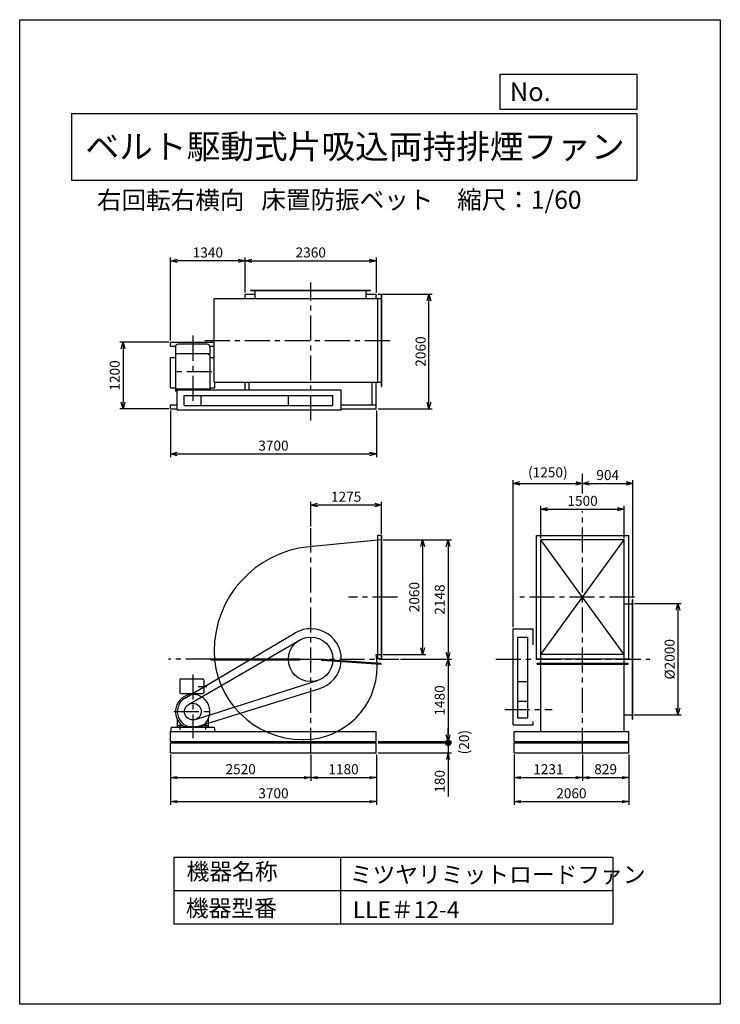
# Model space of a CAD drawing. Extents: x -4129 to 8471, y -7154 to 10546.
import ezdxf
from ezdxf.enums import TextEntityAlignment as Align

# ---------------------------------------------------------------- set-up
doc = ezdxf.new("R2010")
doc.units = 0
doc.header["$LTSCALE"] = 360
doc.header["$MEASUREMENT"] = 0
doc.linetypes.add('CENTER', pattern=[2, 1.25, -0.25, 0.25, -0.25])
doc.layers.get('0').update_dxf_attribs({"linetype": 'CONTINUOUS'})
doc.layers.get('DEFPOINTS').update_dxf_attribs({"linetype": 'CONTINUOUS'})
for name, color, linetype in [('1', 4, 'CONTINUOUS'), ('2', 3, 'CENTER'), ('3', 2, 'CONTINUOUS'), ('4', 7, 'CONTINUOUS')]:
    doc.layers.add(name, color=color, linetype=linetype)
doc.styles.get("Standard").update_dxf_attribs({"font": 'simplex.shx', "bigfont": 'extfont.shx'})
doc.dimstyles.new('IGA', dxfattribs={"dimscale": 2, "dimtxt": 3, "dimasz": 2, "dimexe": 1, "dimexo": 0.5, "dimgap": 1, "dimtad": 1, "dimdec": 3, "dimdsep": 46, "dimtxsty": 'Standard', "dimsah": 1, "dimcen": 0, "dimadec": 0, "dimazin": 0, "dimtp": 1, "dimtm": 1, "dimtfac": 10, "dimtdec": 3, "dimtofl": 0, "dimtmove": 2, "dimatfit": 3, "dimfxl": 0, "dimtolj": 1, "dimarcsym": 0})

# ---------------------------------------------------------------- blocks, each defined once
blk = doc.blocks.new('_OPEN30')
at = {"layer": '1', "color": 0}
for p, q in [((-1, 0.27), (0, 0)), ((0, 0), (-1, -0.27)), ((0, 0), (-1, 0))]:
    blk.add_line(p, q, dxfattribs=at)
blk = doc.blocks.new('*D1')
at = {"layer": '3', "color": 0}
for p, q in [((6928, 48), (7770, 48)), ((7710, -72), (7710, -1832)), ((6922, -1952), (7770, -1952))]:
    blk.add_line(p, q, dxfattribs=at)
at = {"layer": 'DEFPOINTS', "color": 0}
for p in [(6898, 48), (6892, -1952), (7710, -1952)]:
    blk.add_point(p, dxfattribs=at)
at = {"layer": '3', "color": 0, "xscale": 120, "yscale": 120, "zscale": 120}
for p, rotation in [((7710, 48), 90), ((7710, -1952), 270)]:
    blk.add_blockref('_OPEN30', p, dxfattribs=dict(at, rotation=rotation))
at = {"layer": '3', "color": 0, "insert": (7560, -952), "char_height": 180, "attachment_point": 5, "rotation": 90}
blk.add_mtext('\\A1;%%c2000', dxfattribs=at)
blk = doc.blocks.new('*D2')
at = {"layer": '3', "color": 0}
for p, q in [((2410, 1196), (3177, 1196)), ((3117, 1076), (3117, -744)), ((2410, -864), (3177, -864))]:
    blk.add_line(p, q, dxfattribs=at)
at = {"layer": 'DEFPOINTS', "color": 0}
for p in [(2380, 1196), (2380, -864), (3117, -864)]:
    blk.add_point(p, dxfattribs=at)
at = {"layer": '3', "color": 0, "xscale": 120, "yscale": 120, "zscale": 120}
for p, rotation in [((3117, 1196), 90), ((3117, -864), 270)]:
    blk.add_blockref('_OPEN30', p, dxfattribs=dict(at, rotation=rotation))
at = {"layer": '3', "color": 0, "insert": (2967, 166), "char_height": 180, "attachment_point": 5, "rotation": 90}
blk.add_mtext('\\A1;2060', dxfattribs=at)
blk = doc.blocks.new('*D3')
at = {"layer": '3', "color": 0}
for p, q in [((2410, 1196), (3634, 1196)), ((3574, 1076), (3574, -832)), ((2717, -952), (3634, -952))]:
    blk.add_line(p, q, dxfattribs=at)
at = {"layer": 'DEFPOINTS', "color": 0}
for p in [(2380, 1196), (2687, -952), (3574, -952)]:
    blk.add_point(p, dxfattribs=at)
at = {"layer": '3', "color": 0, "xscale": 120, "yscale": 120, "zscale": 120}
for p, rotation in [((3574, 1196), 90), ((3574, -952), 270)]:
    blk.add_blockref('_OPEN30', p, dxfattribs=dict(at, rotation=rotation))
at = {"layer": '3', "color": 0, "insert": (3424, 122), "char_height": 180, "attachment_point": 5, "rotation": 90}
blk.add_mtext('\\A1;2148', dxfattribs=at)
blk = doc.blocks.new('*D4')
at = {"layer": '3', "color": 0}
for p, q in [((-75, 5640), (-75, 6271)), ((45, 6211), (2165, 6211)), ((2285, 5640), (2285, 6271))]:
    blk.add_line(p, q, dxfattribs=at)
at = {"layer": 'DEFPOINTS', "color": 0}
for p in [(2285, 6211), (-75, 5610), (2285, 5610)]:
    blk.add_point(p, dxfattribs=at)
at = {"layer": '3', "color": 0, "xscale": 120, "yscale": 120, "zscale": 120, "rotation": 180}
blk.add_blockref('_OPEN30', (-75, 6211), dxfattribs=at)
at = {"layer": '3', "color": 0, "xscale": 120, "yscale": 120, "zscale": 120}
blk.add_blockref('_OPEN30', (2285, 6211), dxfattribs=at)
at = {"layer": '3', "color": 0, "insert": (1105, 6361), "char_height": 180, "attachment_point": 5}
blk.add_mtext('\\A1;2360', dxfattribs=at)
blk = doc.blocks.new('*D5')
at = {"layer": '3', "color": 0, "lineweight": -2}
for p, q in [((-1415, 4780), (-1415, 6271)), ((-195, 6211), (-1295, 6211)), ((-75, 5640), (-75, 6271))]:
    blk.add_line(p, q, dxfattribs=at)
at = {"layer": 'DEFPOINTS', "color": 0}
for p in [(-1415, 6211), (-75, 5610), (-1415, 4750)]:
    blk.add_point(p, dxfattribs=at)
at = {"layer": '3', "color": 0, "lineweight": -2, "xscale": 120, "yscale": 120, "zscale": 120, "rotation": 180}
blk.add_blockref('_OPEN30', (-1415, 6211), dxfattribs=at)
at = {"layer": '3', "color": 0, "lineweight": -2, "xscale": 120, "yscale": 120, "zscale": 120}
blk.add_blockref('_OPEN30', (-75, 6211), dxfattribs=at)
at = {"layer": '3', "color": 0, "insert": (-745, 6361), "char_height": 180, "attachment_point": 5}
blk.add_mtext('\\A1;1340', dxfattribs=at)
blk = doc.blocks.new('*D6')
at = {"layer": '3', "color": 0}
for p, q in [((-1415, 3520), (-1415, 2679)), ((2285, 3520), (2285, 2679)), ((-1295, 2739), (2165, 2739))]:
    blk.add_line(p, q, dxfattribs=at)
at = {"layer": 'DEFPOINTS', "color": 0}
for p in [(-1415, 3550), (2285, 3550), (2285, 2739)]:
    blk.add_point(p, dxfattribs=at)
at = {"layer": '3', "color": 0, "xscale": 120, "yscale": 120, "zscale": 120, "rotation": 180}
blk.add_blockref('_OPEN30', (-1415, 2739), dxfattribs=at)
at = {"layer": '3', "color": 0, "xscale": 120, "yscale": 120, "zscale": 120}
blk.add_blockref('_OPEN30', (2285, 2739), dxfattribs=at)
at = {"layer": '3', "color": 0, "insert": (435, 2889), "char_height": 180, "attachment_point": 5}
blk.add_mtext('\\A1;3700', dxfattribs=at)
blk = doc.blocks.new('*D7')
at = {"layer": '3', "color": 0, "lineweight": -2}
for p, q in [((-1445, 4750), (-2330, 4750)), ((-2270, 4630), (-2270, 3670)), ((-1445, 3550), (-2330, 3550))]:
    blk.add_line(p, q, dxfattribs=at)
at = {"layer": 'DEFPOINTS', "color": 0}
for p in [(-1415, 4750), (-2270, 3550), (-1415, 3550)]:
    blk.add_point(p, dxfattribs=at)
at = {"layer": '3', "color": 0, "lineweight": -2, "xscale": 120, "yscale": 120, "zscale": 120}
for p, rotation in [((-2270, 4750), 90), ((-2270, 3550), 270)]:
    blk.add_blockref('_OPEN30', p, dxfattribs=dict(at, rotation=rotation))
at = {"layer": '3', "color": 0, "insert": (-2420, 4150), "char_height": 180, "attachment_point": 5, "rotation": 90}
blk.add_mtext('\\A1;1200', dxfattribs=at)
blk = doc.blocks.new('*D8')
at = {"layer": '3', "color": 0}
for p, q in [((2315, 5610), (3291, 5610)), ((3231, 3670), (3231, 5490)), ((2315, 3550), (3291, 3550))]:
    blk.add_line(p, q, dxfattribs=at)
at = {"layer": 'DEFPOINTS', "color": 0}
for p in [(2285, 5610), (3231, 5610), (2285, 3550)]:
    blk.add_point(p, dxfattribs=at)
at = {"layer": '3', "color": 0, "xscale": 120, "yscale": 120, "zscale": 120}
for p, rotation in [((3231, 5610), 90), ((3231, 3550), 270)]:
    blk.add_blockref('_OPEN30', p, dxfattribs=dict(at, rotation=rotation))
at = {"layer": '3', "color": 0, "insert": (3081, 4580), "char_height": 180, "attachment_point": 5, "rotation": 90}
blk.add_mtext('\\A1;2060', dxfattribs=at)
blk = doc.blocks.new('*D9')
at = {"layer": '3', "color": 0}
for p, q in [((1105, 1433), (1105, 1880)), ((2260, 1820), (1225, 1820)), ((2380, 1305), (2380, 1880))]:
    blk.add_line(p, q, dxfattribs=at)
at = {"layer": 'DEFPOINTS', "color": 0}
for p in [(1105, 1820), (1105, 1403), (2380, 1275)]:
    blk.add_point(p, dxfattribs=at)
at = {"layer": '3', "color": 0, "xscale": 120, "yscale": 120, "zscale": 120, "rotation": 180}
blk.add_blockref('_OPEN30', (1105, 1820), dxfattribs=at)
at = {"layer": '3', "color": 0, "xscale": 120, "yscale": 120, "zscale": 120}
blk.add_blockref('_OPEN30', (2380, 1820), dxfattribs=at)
at = {"layer": '3', "color": 0, "insert": (1742, 1970), "char_height": 180, "attachment_point": 5}
blk.add_mtext('\\A1;1275', dxfattribs=at)
blk = doc.blocks.new('*D10')
at = {"layer": '3', "color": 0}
for p, q in [((2717, -952), (3634, -952)), ((3574, -1072), (3574, -2312)), ((2315, -2432), (3634, -2432))]:
    blk.add_line(p, q, dxfattribs=at)
at = {"layer": 'DEFPOINTS', "color": 0}
for p in [(2687, -952), (2285, -2432), (3574, -2432)]:
    blk.add_point(p, dxfattribs=at)
at = {"layer": '3', "color": 0, "xscale": 120, "yscale": 120, "zscale": 120}
for p, rotation in [((3574, -952), 90), ((3574, -2432), 270)]:
    blk.add_blockref('_OPEN30', p, dxfattribs=dict(at, rotation=rotation))
at = {"layer": '3', "color": 0, "insert": (3424, -1692), "char_height": 180, "attachment_point": 5, "rotation": 90}
blk.add_mtext('\\A1;1480', dxfattribs=at)
blk = doc.blocks.new('*D11')
at = {"layer": '3', "color": 0}
for p, q in [((5244, 1226), (5244, 1806)), ((6744, 1226), (6744, 1806)), ((5364, 1746), (6624, 1746))]:
    blk.add_line(p, q, dxfattribs=at)
at = {"layer": 'DEFPOINTS', "color": 0}
for p in [(6744, 1746), (5244, 1196), (6744, 1196)]:
    blk.add_point(p, dxfattribs=at)
at = {"layer": '3', "color": 0, "xscale": 120, "yscale": 120, "zscale": 120, "rotation": 180}
blk.add_blockref('_OPEN30', (5244, 1746), dxfattribs=at)
at = {"layer": '3', "color": 0, "xscale": 120, "yscale": 120, "zscale": 120}
blk.add_blockref('_OPEN30', (6744, 1746), dxfattribs=at)
at = {"layer": '3', "color": 0, "insert": (5994, 1896), "char_height": 180, "attachment_point": 5}
blk.add_mtext('\\A1;1500', dxfattribs=at)
blk = doc.blocks.new('*D12')
at = {"layer": '3', "color": 0}
for p, q in [((4744, -372), (4744, 2270)), ((4864, 2210), (5874, 2210)), ((5994, 2220), (5994, 2270))]:
    blk.add_line(p, q, dxfattribs=at)
at = {"layer": 'DEFPOINTS', "color": 0}
for p in [(5994, 2210), (5994, 2190), (4744, -402)]:
    blk.add_point(p, dxfattribs=at)
at = {"layer": '3', "color": 0, "xscale": 120, "yscale": 120, "zscale": 120, "rotation": 180}
blk.add_blockref('_OPEN30', (4744, 2210), dxfattribs=at)
at = {"layer": '3', "color": 0, "xscale": 120, "yscale": 120, "zscale": 120}
blk.add_blockref('_OPEN30', (5994, 2210), dxfattribs=at)
at = {"layer": '3', "color": 0, "insert": (5369, 2408), "char_height": 180, "attachment_point": 5}
blk.add_mtext('\\A1;(1250)', dxfattribs=at)
blk = doc.blocks.new('*D13')
at = {"layer": '3', "color": 0}
for p, q in [((5994, 2220), (5994, 2270)), ((6114, 2210), (6778, 2210)), ((6898, 153), (6898, 2270))]:
    blk.add_line(p, q, dxfattribs=at)
at = {"layer": 'DEFPOINTS', "color": 0}
for p in [(5994, 2190), (6898, 2210), (6898, 123)]:
    blk.add_point(p, dxfattribs=at)
at = {"layer": '3', "color": 0, "xscale": 120, "yscale": 120, "zscale": 120, "rotation": 180}
blk.add_blockref('_OPEN30', (5994, 2210), dxfattribs=at)
at = {"layer": '3', "color": 0, "xscale": 120, "yscale": 120, "zscale": 120}
blk.add_blockref('_OPEN30', (6898, 2210), dxfattribs=at)
at = {"layer": '3', "color": 0, "insert": (6446, 2360), "char_height": 180, "attachment_point": 5}
blk.add_mtext('\\A1;904', dxfattribs=at)
blk = doc.blocks.new('_OPEN')
at = {"color": 0, "linetype": 'ByBlock'}
for p, q in [((-1, 0.17), (0, 0)), ((0, 0), (-1, -0.17)), ((0, 0), (-1, 0))]:
    blk.add_line(p, q, dxfattribs=at)
blk = doc.blocks.new('*D15')
at = {"color": 0, "linetype": 'ByBlock'}
for p, q in [((-1415, -2662), (-1415, -3138)), ((1105, -2662), (1105, -3138)), ((-1295, -3078), (985, -3078))]:
    blk.add_line(p, q, dxfattribs=at)
at = {"layer": 'DEFPOINTS', "color": 0, "linetype": 'ByBlock'}
for p in [(-1415, -2632), (1105, -2632), (1105, -3078)]:
    blk.add_point(p, dxfattribs=at)
at = {"color": 0, "linetype": 'ByBlock', "xscale": 120, "yscale": 120, "zscale": 120, "rotation": 180}
blk.add_blockref('_OPEN', (-1415, -3078), dxfattribs=at)
at = {"color": 0, "linetype": 'ByBlock', "xscale": 120, "yscale": 120, "zscale": 120}
blk.add_blockref('_OPEN', (1105, -3078), dxfattribs=at)
at = {"color": 0, "linetype": 'ByBlock', "insert": (-155, -2928), "char_height": 180, "attachment_point": 5}
blk.add_mtext('\\A1;2520', dxfattribs=at)
blk = doc.blocks.new('*D16')
at = {"color": 0, "linetype": 'ByBlock'}
for p, q in [((1105, -2662), (1105, -3138)), ((2285, -2662), (2285, -3138)), ((1225, -3078), (2165, -3078))]:
    blk.add_line(p, q, dxfattribs=at)
at = {"layer": 'DEFPOINTS', "color": 0, "linetype": 'ByBlock'}
for p in [(1105, -2632), (2285, -2632), (2285, -3078)]:
    blk.add_point(p, dxfattribs=at)
at = {"color": 0, "linetype": 'ByBlock', "xscale": 120, "yscale": 120, "zscale": 120, "rotation": 180}
blk.add_blockref('_OPEN', (1105, -3078), dxfattribs=at)
at = {"color": 0, "linetype": 'ByBlock', "xscale": 120, "yscale": 120, "zscale": 120}
blk.add_blockref('_OPEN', (2285, -3078), dxfattribs=at)
at = {"color": 0, "linetype": 'ByBlock', "insert": (1695, -2928), "char_height": 180, "attachment_point": 5}
blk.add_mtext('\\A1;1180', dxfattribs=at)
blk = doc.blocks.new('*D17')
at = {"color": 0, "linetype": 'ByBlock'}
for p, q in [((-1415, -2662), (-1415, -3571)), ((2285, -2662), (2285, -3571)), ((-1295, -3511), (2165, -3511))]:
    blk.add_line(p, q, dxfattribs=at)
at = {"layer": 'DEFPOINTS', "color": 0, "linetype": 'ByBlock'}
for p in [(-1415, -2632), (2285, -2632), (2285, -3511)]:
    blk.add_point(p, dxfattribs=at)
at = {"color": 0, "linetype": 'ByBlock', "xscale": 120, "yscale": 120, "zscale": 120, "rotation": 180}
blk.add_blockref('_OPEN', (-1415, -3511), dxfattribs=at)
at = {"color": 0, "linetype": 'ByBlock', "xscale": 120, "yscale": 120, "zscale": 120}
blk.add_blockref('_OPEN', (2285, -3511), dxfattribs=at)
at = {"color": 0, "linetype": 'ByBlock', "insert": (435, -3361), "char_height": 180, "attachment_point": 5}
blk.add_mtext('\\A1;3700', dxfattribs=at)
blk = doc.blocks.new('*D18')
at = {"color": 0, "linetype": 'ByBlock'}
for p, q in [((4763, -2662), (4763, -3138)), ((5994, -2662), (5994, -3138)), ((4883, -3078), (5874, -3078))]:
    blk.add_line(p, q, dxfattribs=at)
at = {"layer": 'DEFPOINTS', "color": 0, "linetype": 'ByBlock'}
for p in [(4763, -2632), (5994, -2632), (5994, -3078)]:
    blk.add_point(p, dxfattribs=at)
at = {"color": 0, "linetype": 'ByBlock', "xscale": 120, "yscale": 120, "zscale": 120, "rotation": 180}
blk.add_blockref('_OPEN', (4763, -3078), dxfattribs=at)
at = {"color": 0, "linetype": 'ByBlock', "xscale": 120, "yscale": 120, "zscale": 120}
blk.add_blockref('_OPEN', (5994, -3078), dxfattribs=at)
at = {"color": 0, "linetype": 'ByBlock', "insert": (5379, -2928), "char_height": 180, "attachment_point": 5}
blk.add_mtext('\\A1;1231', dxfattribs=at)
blk = doc.blocks.new('*D19')
at = {"color": 0, "linetype": 'ByBlock'}
for p, q in [((5994, -2662), (5994, -3138)), ((6823, -2662), (6823, -3138)), ((6114, -3078), (6703, -3078))]:
    blk.add_line(p, q, dxfattribs=at)
at = {"layer": 'DEFPOINTS', "color": 0, "linetype": 'ByBlock'}
for p in [(5994, -2632), (6823, -2632), (6823, -3078)]:
    blk.add_point(p, dxfattribs=at)
at = {"color": 0, "linetype": 'ByBlock', "xscale": 120, "yscale": 120, "zscale": 120, "rotation": 180}
blk.add_blockref('_OPEN', (5994, -3078), dxfattribs=at)
at = {"color": 0, "linetype": 'ByBlock', "xscale": 120, "yscale": 120, "zscale": 120}
blk.add_blockref('_OPEN', (6823, -3078), dxfattribs=at)
at = {"color": 0, "linetype": 'ByBlock', "insert": (6409, -2928), "char_height": 180, "attachment_point": 5}
blk.add_mtext('\\A1;829', dxfattribs=at)
blk = doc.blocks.new('*D20')
at = {"color": 0, "linetype": 'ByBlock'}
for p, q in [((4763, -2662), (4763, -3571)), ((6823, -2662), (6823, -3571)), ((4883, -3511), (6703, -3511))]:
    blk.add_line(p, q, dxfattribs=at)
at = {"layer": 'DEFPOINTS', "color": 0, "linetype": 'ByBlock'}
for p in [(4763, -2632), (6823, -2632), (6823, -3511)]:
    blk.add_point(p, dxfattribs=at)
at = {"color": 0, "linetype": 'ByBlock', "xscale": 120, "yscale": 120, "zscale": 120, "rotation": 180}
blk.add_blockref('_OPEN', (4763, -3511), dxfattribs=at)
at = {"color": 0, "linetype": 'ByBlock', "xscale": 120, "yscale": 120, "zscale": 120}
blk.add_blockref('_OPEN', (6823, -3511), dxfattribs=at)
at = {"color": 0, "linetype": 'ByBlock', "insert": (5793, -3361), "char_height": 180, "attachment_point": 5}
blk.add_mtext('\\A1;2060', dxfattribs=at)
blk = doc.blocks.new('_DOT')
at = {"color": 0, "linetype": 'ByBlock'}
blk.add_line((-0.5, 0), (-1, 0), dxfattribs=at)
at = {"color": 0, "linetype": 'ByBlock', "const_width": 0.5}
blk.add_lwpolyline([(-0.25, 0, 1), (0.25, 0, 1)], format="xyb", close=True, dxfattribs=at)
blk = doc.blocks.new('*D22')
at = {"color": 0, "linetype": 'ByBlock'}
for p, q in [((3575, -2332), (3575, -2212)), ((2315, -2452), (3635, -2452)), ((3575, -2452), (3575, -2632)), ((2315, -2632), (3635, -2632)), ((3575, -2752), (3575, -3421))]:
    blk.add_line(p, q, dxfattribs=at)
at = {"layer": 'DEFPOINTS', "color": 0, "linetype": 'ByBlock'}
for p in [(2285, -2452), (2285, -2632), (3575, -2632)]:
    blk.add_point(p, dxfattribs=at)
at = {"color": 0, "linetype": 'ByBlock', "xscale": 120, "yscale": 120, "zscale": 120}
for name, p, rotation in [('_DOT', (3575, -2452), 270), ('_OPEN', (3575, -2632), 90)]:
    blk.add_blockref(name, p, dxfattribs=dict(at, rotation=rotation))
at = {"color": 0, "linetype": 'ByBlock', "insert": (3425, -3147), "char_height": 180, "attachment_point": 5, "rotation": 90}
blk.add_mtext('\\A1;180', dxfattribs=at)
blk = doc.blocks.new('*D24')
at = {"color": 0, "linetype": 'ByBlock'}
for p, q in [((3575, -2432), (3575, -2192)), ((3575, -2452), (3575, -2432)), ((3575, -2452), (3575, -2452))]:
    blk.add_line(p, q, dxfattribs=at)
at = {"layer": 'DEFPOINTS', "color": 0, "linetype": 'ByBlock'}
for p in [(2285, -2432), (2285, -2452), (3575, -2432)]:
    blk.add_point(p, dxfattribs=at)
at = {"color": 0, "linetype": 'ByBlock', "insert": (3862, -2442), "char_height": 180, "attachment_point": 5, "rotation": 90}
blk.add_mtext('\\A1;(20)', dxfattribs=at)
blk = doc.blocks.new('_NONE')
at = {"color": 0, "linetype": 'ByBlock'}
blk.add_circle((0, 0), 0.25, dxfattribs=at)

msp = doc.modelspace()

# ---------------------------------------------------------------- linework, layer by layer
at = {"layer": '1'}
for p, q in [((29.85208, 5684.73263), (2179.85208, 5684.73263)), ((29.85208, 5678.73263), (29.85208, 5684.73263)), ((29.85208, 5678.73263), (2179.85208, 5678.73263)), ((104.85208, 5530.73263), (104.85208, 5684.73263)), ((2104.85208, 5530.73263), (2104.85208, 5684.73263)), ((2179.85208, 5678.73263), (2179.85208, 5684.73263)), ((-631.14792, 5530.73263), (2379.85208, 5530.73263)), ((-631.14792, 4030.73263), (-631.14792, 5530.73263)), ((-75.14792, 5609.73263), (14.85208, 5609.73263)), ((-75.14792, 5609.73263), (104.85208, 5609.73263)), ((-75.14792, 5530.73263), (-75.14792, 5609.73263)), ((2104.85208, 5609.73263), (2284.85208, 5609.73263)), ((2284.85208, 5530.73263), (2284.85208, 5609.73263)), ((2304.85208, 5530.73263), (2304.85208, 4030.73263)), ((2373.85208, 5609.73263), (2373.85208, 3951.73263)), ((2373.85208, 5609.73263), (2379.85208, 5609.73263)), ((2379.85208, 5609.73263), (2379.85208, 3951.73263)), ((-1415.14792, 4749.73263), (-631.14792, 4749.73263)), ((-1415.14792, 4674.73263), (-1415.14792, 4749.73263)), ((-1415.14792, 4674.73263), (-1326.11299, 4674.73263)), ((-1328.05705, 4660.92586), (-1328.05705, 4541.0419)), ((-758.05705, 4710.92586), (-1278.05705, 4710.92586)), ((-710.00112, 4674.73263), (-631.14792, 4674.73263)), ((-708.05705, 4660.92586), (-708.05705, 4541.0419)), ((-1418.05705, 3927.4008), (-1418.05705, 4474.55587)), ((-1418.05705, 4474.55587), (-1328.05705, 4474.55587)), ((-708.05705, 4541.0419), (-1328.05705, 4541.0419)), ((-1303.50592, 4541.0419), (-1328.05705, 4519.64707)), ((-1328.05705, 4519.64707), (-1328.05705, 3866.92586)), ((-732.60818, 4541.0419), (-708.05705, 4519.64707)), ((-708.05705, 4519.64707), (-708.05705, 3890.73263)), ((-708.05705, 4474.55587), (-631.14792, 4474.55587)), ((-1418.05705, 3927.4008), (-1328.05705, 3927.4008)), ((-708.05705, 3901.42586), (-1328.05705, 3901.42586)), ((-708.05705, 3927.4008), (-618.05705, 3927.4008)), ((-631.14792, 4030.73263), (2379.85208, 4030.73263)), ((-618.05705, 3927.4008), (-618.05705, 4030.73263)), ((-75.14792, 3890.73263), (-75.14792, 4030.73263)), ((-0.14792, 3890.73263), (-0.14792, 4030.73263)), ((2209.85208, 3624.73263), (2209.85208, 4030.73263)), ((2284.85208, 3549.73263), (2284.85208, 4030.73263)), ((2373.85208, 3951.73263), (2379.85208, 3951.73263)), ((-1298.05705, 3866.92586), (-1328.05705, 3866.92586)), ((-1298.05705, 3530.73263), (-1298.05705, 3890.73263)), ((-1298.05705, 3890.73263), (1654.85208, 3890.73263)), ((-1168.05705, 3790.73263), (1504.85208, 3790.73263)), ((-1168.05705, 3610.73263), (-1168.05705, 3790.73263)), ((-868.05705, 3610.73263), (-868.05705, 3790.73263)), ((704.85208, 3610.73263), (704.85208, 3790.73263)), ((1504.85208, 3610.73263), (1504.85208, 3790.73263)), ((1654.85208, 3530.73263), (1654.85208, 3890.73263)), ((-1415.14792, 3549.73263), (-1415.14792, 3624.73263)), ((-1415.14792, 3624.73263), (-1298.05705, 3624.73263)), ((-1415.14792, 3549.73263), (-1298.05705, 3549.73263)), ((-1168.05705, 3610.73263), (1504.85208, 3610.73263)), ((1654.85208, 3624.73263), (2284.85208, 3624.73263)), ((1654.85208, 3549.73263), (2284.85208, 3549.73263)), ((-1298.05705, 3530.73263), (1654.85208, 3530.73263)), ((2304.85208, 1274.59958), (2304.85208, -943.40042)), ((2379.85208, 1274.59958), (2304.85208, 1274.59958)), ((2373.85208, 1274.59958), (2373.85208, -943.40042)), ((2379.85208, 1274.59958), (2379.85208, -943.40042)), ((5165.08711, 1274.59958), (6823.08711, 1274.59958)), ((5165.08711, -943.40042), (5165.08711, 1274.59958)), ((6823.08711, -943.40042), (6823.08711, 1274.59958)), ((2379.85208, 1195.59958), (1070.41423, 1068.83791)), ((5244.08711, -2252.40042), (5244.08711, 1195.59958)), ((6744.08711, 1195.59958), (5244.08711, 1195.59958)), ((5244.08711, -864.40042), (6744.08711, 1195.59958)), ((6744.08711, -864.40042), (5244.08711, 1195.59958)), ((6744.08711, -2252.40042), (6744.08711, 1195.59958)), ((6744.08711, 47.59958), (6898.08711, 47.59958)), ((6892.08711, 122.59958), (6898.08711, 122.59958)), ((6892.08711, -2027.40042), (6892.08711, 122.59958)), ((6898.08711, -2027.40042), (6898.08711, 122.59958)), ((-1157.67216, -1651.3883), (824.89375, -478.98376)), ((4744.08711, -402.40042), (5104.08711, -402.40042)), ((4744.08711, -2132.40042), (4744.08711, -402.40042)), ((5104.08711, -694.70086), (5104.08711, -402.40042)), ((-1090.37676, -1762.629), (904.24184, -606.34329)), ((4824.50648, -552.40042), (5004.50648, -552.40042)), ((4824.50648, -552.40042), (4824.50648, -2002.40042)), ((5004.50648, -552.40042), (5004.50648, -2002.40042)), ((2281.03135, -864.40042), (2379.85208, -864.40042)), ((6744.08711, -864.40042), (5244.08711, -864.40042)), ((-693.35624, -943.40042), (904.85208, -943.40042)), ((-693.35624, -943.40042), (-693.35624, -961.40042)), ((-693.35624, -952.40042), (904.85208, -952.40042)), ((-693.35624, -961.40042), (904.85208, -961.40042)), ((904.85208, -961.40042), (904.85208, -943.40042)), ((1303.80568, -974.72669), (1305.00685, -956.76681)), ((2372.41838, -1046.19629), (1303.80568, -974.72669)), ((2373.01897, -1037.21635), (1304.40627, -965.74675)), ((2373.61955, -1028.23641), (1305.00685, -956.76681)), ((2379.85208, -943.40042), (2304.85208, -943.40042)), ((2372.41838, -1046.19629), (2373.61955, -1028.23641)), ((5165.08711, -943.40042), (6823.08711, -943.40042)), ((5175.08711, -1023.40042), (6813.08711, -1023.40042)), ((5175.08711, -1041.40042), (5175.08711, -1023.40042)), ((5175.08711, -1032.40042), (6813.08711, -1032.40042)), ((5175.08711, -1041.40042), (6813.08711, -1041.40042)), ((6813.08711, -1041.40042), (6813.08711, -1023.40042)), ((-1248.05705, -1322.40042), (-1248.05705, -1547.40042)), ((-1228.05705, -1302.40042), (-838.05705, -1302.40042)), ((-969.48398, -2035.2808), (1226.62259, -1333.41478)), ((-818.05705, -1322.40042), (-818.05705, -1547.40042)), ((4824.50648, -1352.40042), (5004.50648, -1352.40042)), ((-1228.05705, -1567.40042), (-838.05705, -1567.40042)), ((-932.22651, -2159.8402), (1267.73343, -1477.72857)), ((-916.35064, -1442.40042), (-762.0537, -1442.40042)), ((4824.50648, -1702.40042), (5004.50648, -1702.40042)), ((-1298.05705, -2025.44177), (-1298.05705, -2172.40042)), ((-738.05705, -2025.44177), (-738.05705, -2172.40042)), ((4824.50648, -2002.40042), (5004.50648, -2002.40042)), ((5104.08711, -2132.40042), (5104.08711, -2073.20797)), ((6744.08711, -1952.40042), (6898.08711, -1952.40042)), ((6892.08711, -2027.40042), (6898.08711, -2027.40042)), ((-1407.52201, -2172.40042), (-1418.05705, -2252.40042)), ((-1415.14792, -2252.40042), (-1418.05705, -2252.40042)), ((-1415.14792, -2252.40042), (2284.85208, -2252.40042)), ((-1415.14792, -2432.40042), (-1415.14792, -2252.40042)), ((-1407.52201, -2172.40042), (-628.5921, -2172.40042)), ((-1298.05705, -2142.40042), (-1201.36008, -2142.40042)), ((-1298.05705, -2172.40042), (-1188.05705, -2172.40042)), ((-1246.55705, -2127.23097), (-1246.55705, -2218.85653)), ((-1188.05705, -2151.63005), (-1188.05705, -2172.40042)), ((-1173.53618, -2160.5911), (-862.57792, -2160.5911)), ((-848.05705, -2151.63005), (-848.05705, -2172.40042)), ((-848.05705, -2172.40042), (-738.05705, -2172.40042)), ((-834.75402, -2142.40042), (-738.05705, -2142.40042)), ((-789.55705, -2127.23097), (-789.55705, -2214.69173)), ((-628.5921, -2172.40042), (-618.05705, -2252.40042)), ((2284.85208, -2432.40042), (2284.85208, -2252.40042)), ((4744.08711, -2132.40042), (5104.08711, -2132.40042)), ((4763.08711, -2252.40042), (6823.08711, -2252.40042)), ((4763.08711, -2432.40042), (4763.08711, -2252.40042)), ((6823.08711, -2432.40042), (6823.08711, -2252.40042)), ((-1415.14792, -2432.40042), (2284.85208, -2432.40042)), ((-1415.14792, -2632.40042), (-1415.14792, -2452.40042)), ((-1415.14792, -2452.40042), (2284.85208, -2452.40042)), ((957.85208, -2394.40042), (982.35208, -2394.40042)), ((2284.85208, -2632.40042), (2284.85208, -2452.40042)), ((4763.08711, -2432.40042), (6823.08711, -2432.40042)), ((4763.08711, -2452.40042), (6823.08711, -2452.40042)), ((4763.08711, -2632.40042), (4763.08711, -2452.40042)), ((6823.08711, -2632.40042), (6823.08711, -2452.40042)), ((-1415.14792, -2632.40042), (2284.85208, -2632.40042)), ((4763.08711, -2632.40042), (6823.08711, -2632.40042))]:
    msp.add_line(p, q, dxfattribs=at)
for centre, radius in [((1104.85208, -952.40042), 400), ((-1015.14792, -1892.40042), 150)]:
    msp.add_circle(centre, radius, dxfattribs=at)
for centre, radius, start, end in [((-1278.05705, 4660.92586), 50, 90, 180), ((-758.05705, 4660.92586), 50, 0, 90), ((1251.85208, -805.40042), 1883, 95.529355689, 180), ((1104.85208, -952.40042), 550, 287.226383771, 120.598251332), ((957.85208, -805.40042), 1589, 180, 270), ((1227.35208, -1074.90042), 1074.5, 0, 11.297600231), ((982.35208, -1074.90042), 1319.5, 270, 0), ((-1228.05705, -1322.40042), 20, 90, 180), ((-838.05705, -1322.40042), 20, 0, 90), ((-1018.05705, -1892.40042), 310, 300.102308068, 239.897691932), ((-1228.05705, -1547.40042), 20, 180, 270), ((-838.05705, -1547.40042), 20, 270, 0), ((-1015.14792, -1892.40042), 280, 120.598251332, 287.226383771)]:
    msp.add_arc(centre, radius, start, end, dxfattribs=at)
at = {"layer": '2'}
for p, q in [((1104.85208, 3337.50535), (1104.85208, 5820.15559)), ((-1018.05705, 4865.50874), (-1018.05705, 3645.77703)), ((-799.19163, 4780.73263), (2619.34047, 4780.73263)), ((-671.41768, 4215.92586), (-1390.00558, 4215.92586)), ((5994.08711, 2029.06586), (5994.08711, 2380.52681)), ((5994.08711, -2632.40042), (5994.08711, 1709.43273)), ((1104.85208, -2632.40042), (1104.85208, 1402.9923)), ((2668.11161, 165.59958), (1786.29464, 165.59958)), ((6929.47156, 165.59958), (4863.49459, 165.59958)), ((-693.35624, -952.40042), (-1454.89787, -952.40042)), ((904.85208, -952.40042), (2686.60215, -952.40042)), ((4433.39302, -952.40042), (7203.277, -952.40042)), ((-1018.05705, -1227.63453), (-1018.05705, -2369.37193)), ((-1355.51602, -1892.40042), (-674.77983, -1892.40042)), ((4597.23784, -1852.40042), (5448.1739, -1852.40042))]:
    msp.add_line(p, q, dxfattribs=at)
at = {"layer": '4'}
for p, q in [((-4128.95088, -7154.4497), (-4128.95088, 10545.5503)), ((-4128.95088, 10545.5503), (8471.04912, 10545.5503)), ((8471.04912, 10545.5503), (8471.04912, 10545.5503)), ((8471.04912, 10545.5503), (8471.04912, -7154.4497)), ((4514.75365, 8933.1318), (4514.75365, 9565.46387)), ((4514.75365, 9565.46387), (6971.04912, 9565.46387)), ((6971.04912, 9565.46387), (6971.04912, 8933.1318)), ((-3196.12301, 8862.00283), (6971.04912, 8862.00283)), ((-3196.12301, 8862.00283), (-3196.12301, 7662.00283)), ((6971.04912, 8933.1318), (4514.75365, 8933.1318)), ((6971.04912, 8862.00283), (6971.04912, 7662.00283)), ((-3196.12301, 7662.00283), (6971.04912, 7662.00283)), ((-1358.57464, -4506.87895), (-1358.57464, -5706.87895)), ((-1358.57464, -4506.87895), (6537.58884, -4506.87895)), ((1641.42536, -4506.87895), (1641.42536, -5706.87895)), ((6537.58884, -4506.87895), (6537.58884, -5706.87895)), ((-1358.57464, -5106.87895), (6537.58884, -5106.87895)), ((-1358.57464, -5706.87895), (6537.58884, -5706.87895)), ((8471.04912, -7154.4497), (-4128.95088, -7154.4497))]:
    msp.add_line(p, q, dxfattribs=at)

# ---------------------------------------------------------------- texts
for s, height, p in [('No.', 336, (4684.86648, 9081.91679)), ('右回転右横向', 324, (-2738.97107, 7139.46717)), ('床置防振ベット', 324, (216.83863, 7146.12335)), ('縮尺：1/60', 324, (3738.8255, 7146.12335)), ('機器名称', 300, (-1127.56215, -4917.6208)), ('ミツヤリミットロードファン', 300, (1807.49783, -4971.44834)), ('機器型番', 300, (-1141.026, -5577.00801)), ('LLE＃12-4', 300, (1861.35233, -5603.92144))]:
    msp.add_text(s, height=height, dxfattribs=at).set_placement(p)
at = {"layer": '4', "width": 1.193982}
msp.add_text('ベルト駆動式片吸込両持排煙ファン', height=432, dxfattribs=at).set_placement((-2945.94383, 8048.83616), (6751.10308, 8048.83616), align=Align.FIT)

# ---------------------------------------------------------------- dimensions: what is measured, and where the dimension line sits
at = {"layer": '3'}
for base, p1, p2, override, picture, middle in [((-1415.14792, 6211.28753), (-75.14792, 5609.73263), (-1415.14792, 4749.73263), {"dimscale": 60, "dimdec": 4, "dimblk": 'OPEN30', "dimsah": 0, "dimtdec": 4, "dimtofl": 1, "dimtmove": 0, "dimldrblk": 'OPEN30', "dimtzin": 0}, '*D5', (-745.14792, 6361.28753)), ((2284.85208, 6211.28753), (-75.14792, 5609.73263), (2284.85208, 5609.73263), {"dimscale": 60, "dimdec": 4, "dimblk": 'OPEN30', "dimsah": 0, "dimtdec": 4, "dimtofl": 1, "dimtmove": 0, "dimldrblk": 'OPEN30', "dimtzin": 0}, '*D4', (1104.85208, 6361.28753)), ((2284.85208, 2739.31519), (-1415.14792, 3549.73263), (2284.85208, 3549.73263), {"dimscale": 60, "dimdec": 4, "dimblk": 'OPEN30', "dimsah": 0, "dimtdec": 4, "dimtofl": 1, "dimtmove": 0, "dimldrblk": 'OPEN30', "dimtzin": 0}, '*D6', (434.85208, 2889.31519)), ((6898.08711, 2210.40193), (5994.08711, 2190.38728), (6898.08711, 122.59958), {"dimscale": 60, "dimdec": 4, "dimblk": 'OPEN30', "dimsah": 0, "dimtdec": 4, "dimtofl": 1, "dimtmove": 1, "dimldrblk": 'OPEN30', "dimtzin": 0}, '*D13', (6446.08711, 2360.40193)), ((1104.85208, 1819.70471), (2379.85208, 1274.59958), (1104.85208, 1402.9923), {"dimscale": 60, "dimdec": 4, "dimblk": 'OPEN30', "dimsah": 0, "dimtdec": 4, "dimtofl": 1, "dimtmove": 0, "dimldrblk": 'OPEN30', "dimtzin": 0}, '*D9', (1742.35208, 1969.70471)), ((6744.08711, 1746.22839), (5244.08711, 1195.59958), (6744.08711, 1195.59958), {"dimscale": 60, "dimdec": 4, "dimblk": 'OPEN30', "dimsah": 0, "dimtdec": 4, "dimtofl": 1, "dimtmove": 0, "dimldrblk": 'OPEN30', "dimtzin": 0}, '*D11', (5994.08711, 1896.22839)), ((1104.85208, -3078.00183), (-1415.14792, -2632.40042), (1104.85208, -2632.40042), {"dimscale": 60, "dimdec": 4, "dimblk1": 'OPEN', "dimblk2": 'OPEN', "dimtdec": 4, "dimtofl": 1, "dimtmove": 0, "dimtzin": 0}, '*D15', (-155.14792, -2928.00183)), ((2284.85208, -3511.05184), (-1415.14792, -2632.40042), (2284.85208, -2632.40042), {"dimscale": 60, "dimdec": 4, "dimblk1": 'OPEN', "dimblk2": 'OPEN', "dimtdec": 4, "dimtofl": 1, "dimtmove": 0, "dimtzin": 0}, '*D17', (434.85208, -3361.05184)), ((2284.85208, -3078.00183), (1104.85208, -2632.40042), (2284.85208, -2632.40042), {"dimscale": 60, "dimdec": 4, "dimblk1": 'OPEN', "dimblk2": 'OPEN', "dimtdec": 4, "dimtofl": 1, "dimtmove": 0, "dimtzin": 0}, '*D16', (1694.85208, -2928.00183)), ((5994.08711, -3078.00183), (4763.08711, -2632.40042), (5994.08711, -2632.40042), {"dimscale": 60, "dimdec": 4, "dimblk1": 'OPEN', "dimblk2": 'OPEN', "dimtdec": 4, "dimtofl": 1, "dimtmove": 0, "dimtzin": 0}, '*D18', (5378.58711, -2928.00183)), ((6823.08711, -3511.05184), (4763.08711, -2632.40042), (6823.08711, -2632.40042), {"dimscale": 60, "dimdec": 4, "dimblk1": 'OPEN', "dimblk2": 'OPEN', "dimtdec": 4, "dimtofl": 1, "dimtmove": 0, "dimtzin": 0}, '*D20', (5793.08711, -3361.05184)), ((6823.08711, -3078.00183), (5994.08711, -2632.40042), (6823.08711, -2632.40042), {"dimscale": 60, "dimdec": 4, "dimblk1": 'OPEN', "dimblk2": 'OPEN', "dimtdec": 4, "dimtofl": 1, "dimtmove": 0, "dimtzin": 0}, '*D19', (6408.58711, -2928.00183))]:
    dim = msp.add_linear_dim(base=base, p1=p1, p2=p2, dimstyle='IGA', override=override, dxfattribs=at)
    dim.commit()
    dim.dimension.update_dxf_attribs({"geometry": picture, "text_midpoint": middle})
for base, p1, p2, angle, override, picture, middle in [((3231.07117, 5609.73263), (2284.85208, 3549.73263), (2284.85208, 5609.73263), 90, {"dimscale": 60, "dimdec": 4, "dimblk": 'OPEN30', "dimsah": 0, "dimtdec": 4, "dimtofl": 1, "dimtmove": 0, "dimldrblk": 'OPEN30', "dimtzin": 0}, '*D8', (3081.07117, 4579.73263)), ((-2270.08956, 3549.73263), (-1415.14792, 4749.73263), (-1415.14792, 3549.73263), 90, {"dimscale": 60, "dimdec": 4, "dimblk": 'OPEN30', "dimsah": 0, "dimtdec": 4, "dimtofl": 1, "dimtmove": 0, "dimldrblk": 'OPEN30', "dimtzin": 0}, '*D7', (-2420.08956, 4149.73263)), ((3117.1129, -864.40042), (2379.85208, 1195.59958), (2379.85208, -864.40042), 270, {"dimscale": 60, "dimdec": 4, "dimblk": 'OPEN30', "dimsah": 0, "dimtdec": 4, "dimtofl": 1, "dimtmove": 0, "dimldrblk": 'OPEN30', "dimtzin": 0}, '*D2', (2967.1129, 165.59958)), ((3574.43604, -952.40042), (2379.85208, 1195.59958), (2686.60215, -952.40042), 270, {"dimscale": 60, "dimdec": 4, "dimblk": 'OPEN30', "dimsah": 0, "dimtdec": 4, "dimtofl": 1, "dimtmove": 0, "dimldrblk": 'OPEN30', "dimtzin": 0}, '*D3', (3424.43604, 121.59958)), ((3574.43604, -2432.40042), (2686.60215, -952.40042), (2284.85208, -2432.40042), 270, {"dimscale": 60, "dimdec": 4, "dimblk": 'OPEN30', "dimsah": 0, "dimtdec": 4, "dimtofl": 1, "dimtmove": 0, "dimldrblk": 'OPEN30', "dimtzin": 0}, '*D10', (3424.43604, -1692.40042)), ((3575.01691, -2432.40042), (2284.85208, -2452.40042), (2284.85208, -2432.40042), 90, {"dimscale": 60, "dimdec": 4, "dimpost": '(<>)', "dimblk1": 'NONE', "dimblk2": 'NONE', "dimse1": 1, "dimse2": 1, "dimtdec": 4, "dimtofl": 1, "dimtzin": 0}, '*D24', (3862.15977, -2442.40042)), ((3575.01691, -2632.40042), (2284.85208, -2452.40042), (2284.85208, -2632.40042), 90, {"dimscale": 60, "dimdec": 4, "dimblk1": 'DOT', "dimblk2": 'OPEN', "dimtdec": 4, "dimtofl": 1, "dimtmove": 0, "dimtzin": 0}, '*D22', (3425.01691, -3146.68613))]:
    dim = msp.add_linear_dim(base=base, p1=p1, p2=p2, angle=angle, dimstyle='IGA', override=override, dxfattribs=at)
    dim.commit()
    dim.dimension.update_dxf_attribs({"geometry": picture, "text_midpoint": middle})
dim = msp.add_linear_dim(base=(5994.08711, 2210.40193), p1=(4744.08711, -402.40042), p2=(5994.08711, 2190.38728), text='(<>)', dimstyle='IGA', override={"dimscale": 60, "dimdec": 4, "dimblk": 'OPEN30', "dimsah": 0, "dimtdec": 4, "dimtofl": 1, "dimtmove": 0, "dimldrblk": 'OPEN30', "dimtzin": 0}, dxfattribs=at)
dim.commit()
dim.dimension.update_dxf_attribs({"geometry": '*D12', "text_midpoint": (5369.08711, 2407.54479)})
dim = msp.add_linear_dim(base=(7709.89804, -1952.40042), p1=(6898.08711, 47.59958), p2=(6892.08711, -1952.40042), angle=90, text='%%c<>', dimstyle='IGA', override={"dimscale": 60, "dimdec": 4, "dimblk": 'OPEN30', "dimsah": 0, "dimtdec": 4, "dimtofl": 1, "dimtmove": 0, "dimldrblk": 'OPEN30', "dimtzin": 0}, dxfattribs=at)
dim.commit()
dim.dimension.update_dxf_attribs({"geometry": '*D1', "text_midpoint": (7559.89804, -952.40042)})

doc.saveas('drawing.dxf')
